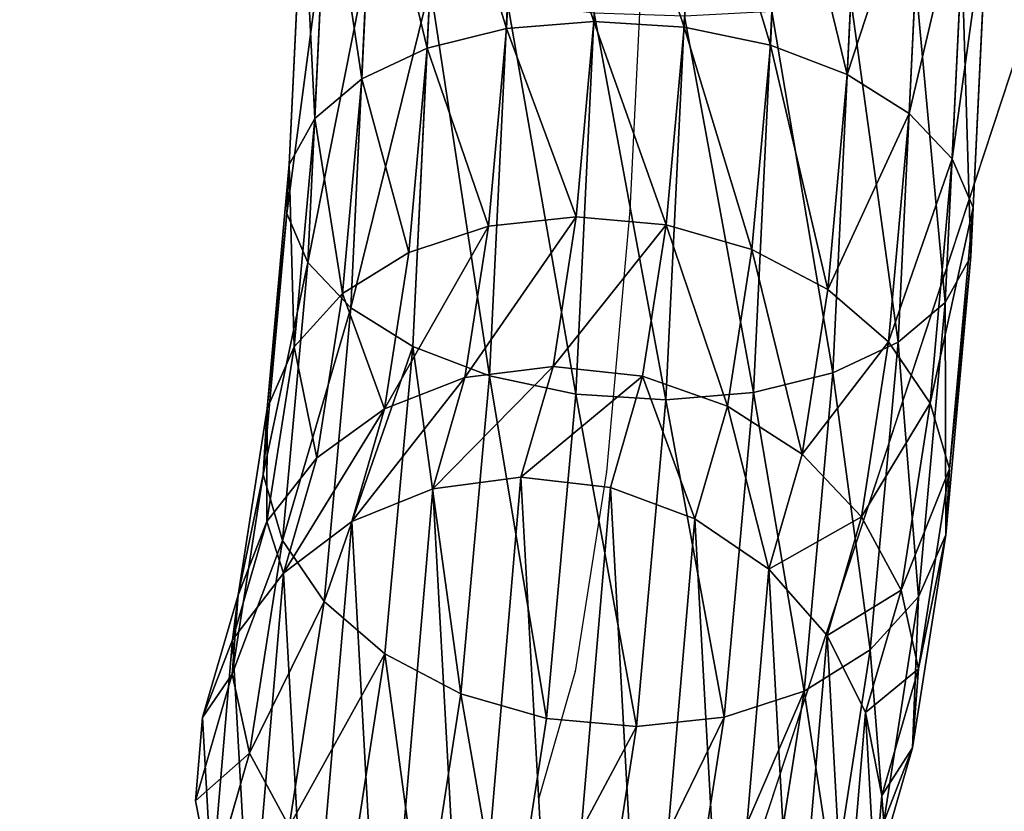
# Model space of a CAD drawing. Units: centimetres. Extents: x -24.1 to 24.1, y -5.6 to 43.4.
# Drawn here: x 7.6 to 10.5, y 32.4 to 34.7 of the extents above; entities that cross this region are included whole.
import ezdxf

# ---------------------------------------------------------------- set-up
doc = ezdxf.new("R2010")
doc.units = ezdxf.units.CM
doc.layers.get('0').update_dxf_attribs({"true_color": 0xff5454})
doc.layers.add('XCLINE', color=7, linetype='Continuous', true_color=0x777799)

# ---------------------------------------------------------------- blocks, each defined once
blk = doc.blocks.new('siedzisko')
mesh = blk.add_polyface()
corners = [(3.3158, 32.721, 8.9417), (20.5, 5.369, 4.7563), (0.6147, 5.369, 4.7563), (3.7237, 34.6711, 9.2401), (4.5122, 36.4582, 9.5136), (5.6245, 37.9927, 9.7484), (6.9814, 39.1702, 9.9286), (8.4939, 39.9104, 10.0419), (10.0953, 40.1671, 10.0811), (30.9047, 40.1671, 10.0811), (40.3853, 5.369, 4.7563), (32.5061, 39.9104, 10.0419), (34.0186, 39.1702, 9.9286), (35.3755, 37.9927, 9.7484), (36.4878, 36.4582, 9.5136), (37.2763, 34.6711, 9.2401), (37.6842, 32.721, 8.9417)]
mesh.append_faces([[corners[k] for k in face] for face in [(0, 1, 2), (10, 15, 16)]], dxfattribs={"vtx0": -1})
mesh.append_faces([[corners[k] for k in face] for face in [(1, 9, 10)]], dxfattribs={"vtx0": -1, "vtx1": -1})
mesh.append_faces([[corners[k] for k in face] for face in [(1, 0, 3), (1, 3, 4), (1, 4, 5), (1, 5, 6), (1, 6, 7), (1, 7, 8), (1, 8, 9), (10, 9, 11), (10, 11, 12), (10, 12, 13), (10, 13, 14), (10, 14, 15)]], dxfattribs={"vtx0": -1, "vtx2": -1})
mesh = blk.add_polyface()
corners = [(38.9303, 4.9909, 7.2275), (4.5643, 32.2457, 11.3981), (2.0697, 4.9909, 7.2275), (4.9, 33.9059, 11.6521), (5.5214, 35.3322, 11.8704), (6.4064, 36.557, 12.0578), (7.4923, 37.4969, 12.2016), (8.7074, 38.0877, 12.292), (10.0823, 38.3062, 12.3255), (30.9177, 38.3062, 12.3255), (32.2926, 38.0877, 12.292), (33.5077, 37.4969, 12.2016), (34.5936, 36.557, 12.0578), (35.4786, 35.3322, 11.8704), (36.1, 33.9059, 11.6521), (36.4357, 32.2457, 11.3981)]
mesh.append_faces([[corners[k] for k in face] for face in [(0, 1, 2), (14, 0, 15)]], dxfattribs={"vtx0": -1})
mesh.append_faces([[corners[k] for k in face] for face in [(1, 0, 3), (3, 0, 4), (4, 0, 5), (5, 0, 6), (6, 0, 7), (7, 0, 8), (8, 0, 9), (9, 0, 10), (10, 0, 11), (11, 0, 12), (12, 0, 13), (13, 0, 14)]], dxfattribs={"vtx0": -1, "vtx1": -1})
blk = doc.blocks.new('poddupek_1')
at = {"xscale": 1.039999999999998, "zscale": 0.8178000000000002, "rotation": 360}
blk.add_blockref('siedzisko', (-21.3105, -2.4276, 26.3315), dxfattribs=at)
blk = doc.blocks.new('Grupuj_10')
for p, q in [((9.2778, 8.173, 1.2231), (9.3902, 7.3689, 0.2942)), ((9.0186, 8.1439, 1.2112), (9.1303, 7.3454, 0.2889)), ((9.5326, 8.145, 1.2727), (9.6443, 7.3463, 0.3501)), ((8.7727, 8.0595, 1.2379), (8.8821, 7.2772, 0.3343)), ((9.7656, 8.0617, 1.3567), (9.8751, 7.279, 0.4526)), ((10.0797, 8.0084, 2.6527), (10.1891, 7.5532, 1.7484)), ((8.1615, 8.0039, 2.4228), (8.2709, 7.549, 1.5191)), ((8.5568, 7.9257, 1.3014), (8.6626, 7.1692, 0.4275)), ((9.961, 7.9288, 1.4693), (10.0669, 7.1717, 0.5947)), ((8.1145, 7.7723, 2.5337), (8.2204, 7.3317, 1.6585)), ((8.3857, 7.7516, 1.3973), (8.4868, 7.0286, 0.5621)), ((10.1003, 7.777, 2.7717), (10.2063, 7.3361, 1.8959)), ((10.1055, 7.7554, 1.6029), (10.2067, 7.0316, 0.7669)), ((10.1891, 7.5532, 1.7484), (10.2849, 6.8684, 0.9574)), ((8.2376, 7.1146, 1.8059), (8.1351, 7.5409, 2.6527)), ((8.2709, 7.549, 1.5191), (8.3666, 6.8649, 0.729)), ((10.0532, 7.5454, 2.8826), (10.1558, 7.1188, 2.0353)), ((9.3902, 7.3689, 0.2942), (9.4757, 6.3608, -0.4118)), ((8.2204, 7.3317, 1.6585), (8.3102, 6.6895, 0.9166)), ((8.2219, 7.3254, 2.7717), (8.3212, 6.9124, 1.9514)), ((9.1303, 7.3454, 0.2889), (9.2151, 6.3443, -0.4122)), ((9.6443, 7.3463, 0.3501), (9.7291, 6.345, -0.3512)), ((9.9417, 7.3294, 2.9779), (10.041, 6.9162, 2.1571)), ((10.2063, 7.3361, 1.8959), (10.2962, 6.693, 1.1531)), ((8.8821, 7.2772, 0.3343), (8.9652, 6.2966, -0.3525)), ((9.8751, 7.279, 0.4526), (9.9582, 6.2978, -0.2346)), ((8.6626, 7.1692, 0.4275), (8.743, 6.2208, -0.2367)), ((10.0669, 7.1717, 0.5947), (10.1473, 6.2225, -0.07)), ((8.3691, 7.1405, 2.8826), (8.4657, 6.739, 2.0851)), ((9.7733, 7.1438, 3.0509), (9.8699, 6.7421, 2.253)), ((8.3215, 6.5142, 1.1123), (8.2376, 7.1146, 1.8059)), ((10.1558, 7.1188, 2.0353), (10.2398, 6.5176, 1.3407)), ((8.4868, 7.0286, 0.5621), (8.5636, 6.1222, -0.0727)), ((10.2067, 7.0316, 0.7669), (10.2836, 6.1243, 0.1315)), ((8.5666, 6.9989, 2.9779), (8.6611, 6.6061, 2.1977)), ((9.5595, 7.0012, 3.0969), (9.654, 6.6083, 2.3164)), ((8.3212, 6.9124, 1.9514), (8.3997, 6.3509, 1.3028)), ((8.801, 6.9101, 3.0509), (8.8941, 6.5228, 2.2817)), ((9.315, 6.9113, 3.1125), (9.4081, 6.5239, 2.3432)), ((10.041, 6.9162, 2.1571), (10.1196, 6.354, 1.5076)), ((9.0562, 6.8802, 3.0969), (9.1489, 6.4948, 2.3313)), ((10.2849, 6.8684, 0.9574), (10.3577, 6.0098, 0.3561)), ((8.3666, 6.8649, 0.729), (8.4393, 6.0074, 0.1284)), ((8.4657, 6.739, 2.0851), (8.5395, 6.2108, 1.475)), ((9.8699, 6.7421, 2.253), (9.9438, 6.2133, 1.6422)), ((8.3102, 6.6895, 0.9166), (8.3785, 5.8844, 0.3528)), ((10.2962, 6.693, 1.1531), (10.3645, 5.8868, 0.5885)), ((8.6611, 6.6061, 2.1977), (8.7313, 6.1035, 1.6171)), ((9.654, 6.6083, 2.3164), (9.7243, 6.1053, 1.7354)), ((9.4081, 6.5239, 2.3432), (9.4761, 6.0371, 1.7809)), ((8.3853, 5.7614, 0.5852), (8.3215, 6.5142, 1.1123)), ((8.8941, 6.5228, 2.2817), (8.9621, 6.0362, 1.7197)), ((10.2398, 6.5176, 1.3407), (10.3037, 5.7638, 0.8128)), ((9.1489, 6.4948, 2.3313), (9.2162, 6.0136, 1.7755)), ((9.4757, 6.3608, -0.4118), (9.529, 5.2097, -0.8523)), ((10.1196, 6.354, 1.5076), (10.1794, 5.6491, 1.0139)), ((8.3997, 6.3509, 1.3028), (8.4594, 5.6469, 0.8097)), ((9.2151, 6.3443, -0.4122), (9.2681, 5.2012, -0.8496)), ((9.7291, 6.345, -0.3512), (9.7821, 5.2016, -0.7888)), ((8.9652, 6.2966, -0.3525), (9.0171, 5.1767, -0.781)), ((9.9582, 6.2978, -0.2346), (10.0101, 5.1773, -0.6634)), ((8.5395, 6.2108, 1.475), (8.5957, 5.5487, 1.0112)), ((8.743, 6.2208, -0.2367), (8.7931, 5.1378, -0.6511)), ((9.9438, 6.2133, 1.6422), (10, 5.5504, 1.1779)), ((10.1473, 6.2225, -0.07), (10.1975, 5.1387, -0.4847)), ((8.5636, 6.1222, -0.0727), (8.6115, 5.0871, -0.4687)), ((8.7313, 6.1035, 1.6171), (8.7848, 5.4734, 1.1759)), ((9.7243, 6.1053, 1.7354), (9.7778, 5.4747, 1.2937)), ((10.2836, 6.1243, 0.1315), (10.3316, 5.0882, -0.265)), ((8.9621, 6.0362, 1.7197), (9.0138, 5.4262, 1.2924)), ((9.2162, 6.0136, 1.7755), (9.2673, 5.4104, 1.353)), ((9.4761, 6.0371, 1.7809), (9.5279, 5.4269, 1.3535)), ((8.4393, 6.0074, 0.1284), (8.4846, 5.0282, -0.2463)), ((10.3577, 6.0098, 0.3561), (10.4031, 5.0294, -0.0191)), ((8.3785, 5.8844, 0.3528), (8.421, 4.965, 0.0009)), ((10.3645, 5.8868, 0.5885), (10.4072, 4.9663, 0.2362)), ((8.4252, 4.9018, 0.2562), (8.3853, 5.7614, 0.5852)), ((10.3037, 5.7638, 0.8128), (10.3436, 4.9031, 0.4835)), ((8.4594, 5.6469, 0.8097), (8.4966, 4.843, 0.5021)), ((10.1794, 5.6491, 1.0139), (10.2167, 4.8441, 0.7059)), ((8.5957, 5.5487, 1.0112), (8.6307, 4.7926, 0.7219)), ((10, 5.5504, 1.1779), (10.0351, 4.7935, 0.8883)), ((8.7848, 5.4734, 1.1759), (8.8181, 4.7539, 0.9005)), ((9.7778, 5.4747, 1.2937), (9.8111, 4.7546, 1.0182)), ((9.0138, 5.4262, 1.2924), (9.0461, 4.7297, 1.0259)), ((9.5279, 5.4269, 1.3535), (9.5602, 4.73, 1.0868)), ((9.2673, 5.4104, 1.353), (9.2992, 4.7215, 1.0894))]:
    blk.add_line(p, q)
for points in [[(8.1615, 8.0039, 2.4228), (8.1145, 7.7723, 2.5337), (8.1351, 7.5409, 2.6527), (8.2219, 7.3254, 2.7717), (8.3691, 7.1405, 2.8826), (8.5666, 6.9989, 2.9779), (8.801, 6.9101, 3.0509), (9.0562, 6.8802, 3.0969), (9.315, 6.9113, 3.1125), (9.5595, 7.0012, 3.0969), (9.7733, 7.1438, 3.0509), (9.9417, 7.3294, 2.9779), (10.0532, 7.5454, 2.8826), (10.1003, 7.777, 2.7717), (10.0797, 8.0084, 2.6527)], [(8.3857, 7.7516, 1.3973), (8.2709, 7.549, 1.5191), (8.2204, 7.3317, 1.6585), (8.2204, 7.3317, 1.6585), (8.2376, 7.1146, 1.8059), (8.3212, 6.9124, 1.9514), (8.4657, 6.739, 2.0851), (8.6611, 6.6061, 2.1977), (8.8941, 6.5228, 2.2817), (9.1489, 6.4948, 2.3313), (9.4081, 6.5239, 2.3432), (9.654, 6.6083, 2.3164), (9.8699, 6.7421, 2.253), (10.041, 6.9162, 2.1571), (10.1558, 7.1188, 2.0353), (10.2063, 7.3361, 1.8959), (10.1891, 7.5532, 1.7484), (10.1055, 7.7554, 1.6029)]]:
    blk.add_polyline3d(points)
for points in [[(8.3102, 6.6895, 0.9166), (8.3215, 6.5142, 1.1123), (8.3997, 6.3509, 1.3028), (8.5395, 6.2108, 1.475), (8.7313, 6.1035, 1.6171), (8.9621, 6.0362, 1.7197), (9.2162, 6.0136, 1.7755), (9.4761, 6.0371, 1.7809), (9.7243, 6.1053, 1.7354), (9.9438, 6.2133, 1.6422), (10.1196, 6.354, 1.5076), (10.2398, 6.5176, 1.3407), (10.2962, 6.693, 1.1531), (10.2849, 6.8684, 0.9574), (10.2067, 7.0316, 0.7669), (10.0669, 7.1717, 0.5947), (9.8751, 7.279, 0.4526), (9.6443, 7.3463, 0.3501), (9.3902, 7.3689, 0.2942), (9.1303, 7.3454, 0.2889), (8.8821, 7.2772, 0.3343), (8.6626, 7.1692, 0.4275), (8.4868, 7.0286, 0.5621), (8.3666, 6.8649, 0.729), (8.3102, 6.6895, 0.9166)], [(8.3785, 5.8844, 0.3528), (8.3853, 5.7614, 0.5852), (8.4594, 5.6469, 0.8097), (8.5957, 5.5487, 1.0112), (8.7848, 5.4734, 1.1759), (9.0138, 5.4262, 1.2924), (9.2673, 5.4104, 1.353), (9.5279, 5.4269, 1.3535), (9.7778, 5.4747, 1.2937), (10, 5.5504, 1.1779), (10.1794, 5.6491, 1.0139), (10.3037, 5.7638, 0.8128), (10.3645, 5.8868, 0.5885), (10.3577, 6.0098, 0.3561), (10.2836, 6.1243, 0.1315), (10.1473, 6.2225, -0.07), (9.9582, 6.2978, -0.2346), (9.7291, 6.345, -0.3512), (9.4757, 6.3608, -0.4118), (9.2151, 6.3443, -0.4122), (8.9652, 6.2966, -0.3525), (8.743, 6.2208, -0.2367), (8.5636, 6.1222, -0.0727), (8.4393, 6.0074, 0.1284), (8.3785, 5.8844, 0.3528)]]:
    blk.add_polyline3d(points, close=True)
for p in [(9.1074, 7.7747, 2.6527), (9.2133, 7.3339, 1.7772), (9.3032, 6.6913, 1.0349), (9.3715, 5.8856, 0.4706)]:
    blk.add_point(p)
at = {"layer": 'XCLINE'}
blk.add_polyline3d([(8.8715, 0.0326, 4.6011), (8.99, 0, 3.6228), (9.1057, 0.2088, 2.6662), (9.2119, 0.6464, 1.7891), (9.302, 1.2864, 1.0445), (9.3707, 2.09, 0.4774), (9.4137, 3.0087, 0.1221), (9.4285, 3.9869, 0), (9.4141, 4.9656, 0.1186), (9.3715, 5.8856, 0.4706), (9.3032, 6.6913, 1.0349), (9.2133, 7.3339, 1.7772), (9.1074, 7.7747, 2.6527)], dxfattribs=at)
mesh = blk.add_polyface()
corners = [(8.1351, 7.5409, 2.6527), (8.1615, 8.0039, 2.4228), (8.1145, 7.7723, 2.5337), (8.2219, 7.3254, 2.7717), (8.2731, 8.2199, 2.3276), (8.3691, 7.1405, 2.8826), (8.4414, 8.4055, 2.2545), (8.5666, 6.9989, 2.9779), (8.6552, 8.5482, 2.2086), (8.801, 6.9101, 3.0509), (8.8998, 8.6381, 2.1929), (9.0562, 6.8802, 3.0969), (9.1585, 8.6692, 2.2086), (9.315, 6.9113, 3.1125), (9.4137, 8.6393, 2.2545), (9.5595, 7.0012, 3.0969), (9.6481, 8.5505, 2.3276), (9.7733, 7.1438, 3.0509), (9.8456, 8.4088, 2.4228), (9.9417, 7.3294, 2.9779), (9.9928, 8.2239, 2.5337), (10.0532, 7.5454, 2.8826), (10.0797, 8.0084, 2.6527), (10.1003, 7.777, 2.7717)]
mesh.append_faces([[corners[k] for k in face] for face in [(0, 1, 2), (22, 21, 23)]], dxfattribs={"vtx0": -1})
mesh.append_faces([[corners[k] for k in face] for face in [(1, 3, 4), (4, 5, 6), (6, 7, 8), (8, 9, 10), (10, 11, 12), (12, 13, 14), (14, 15, 16), (16, 17, 18), (18, 19, 20), (20, 21, 22)]], dxfattribs={"vtx0": -1, "vtx1": -1})
mesh.append_faces([[corners[k] for k in face] for face in [(1, 0, 3), (4, 3, 5), (6, 5, 7), (8, 7, 9), (10, 9, 11), (12, 11, 13), (14, 13, 15), (16, 15, 17), (18, 17, 19), (20, 19, 21)]], dxfattribs={"vtx0": -1, "vtx2": -1})
mesh = blk.add_polyface()
corners = [(8.1615, 8.0039, 2.4228), (8.3857, 7.7516, 1.3973), (8.2709, 7.549, 1.5191), (8.2731, 8.2199, 2.3276)]
mesh.append_faces([[corners[k] for k in face] for face in [(0, 1, 2), (1, 0, 3)]], dxfattribs={"vtx0": -1})
mesh = blk.add_polyface()
corners = [(10.1055, 7.7554, 1.6029), (10.0797, 8.0084, 2.6527), (10.1891, 7.5532, 1.7484), (9.9928, 8.2239, 2.5337)]
mesh.append_faces([[corners[k] for k in face] for face in [(0, 1, 2), (1, 0, 3)]], dxfattribs={"vtx0": -1})
mesh = blk.add_polyface()
corners = [(9.0186, 8.1439, 1.2112), (9.3902, 7.3689, 0.2942), (9.1303, 7.3454, 0.2889), (9.2778, 8.173, 1.2231)]
mesh.append_faces([[corners[k] for k in face] for face in [(0, 1, 2), (1, 0, 3)]], dxfattribs={"vtx0": -1})
mesh = blk.add_polyface()
corners = [(9.2778, 8.173, 1.2231), (9.6443, 7.3463, 0.3501), (9.3902, 7.3689, 0.2942), (9.5326, 8.145, 1.2727)]
mesh.append_faces([[corners[k] for k in face] for face in [(0, 1, 2), (1, 0, 3)]], dxfattribs={"vtx0": -1})
mesh = blk.add_polyface()
corners = [(8.8821, 7.2772, 0.3343), (9.0186, 8.1439, 1.2112), (9.1303, 7.3454, 0.2889), (8.7727, 8.0595, 1.2379)]
mesh.append_faces([[corners[k] for k in face] for face in [(0, 1, 2), (1, 0, 3)]], dxfattribs={"vtx0": -1})
mesh = blk.add_polyface()
corners = [(9.5326, 8.145, 1.2727), (9.8751, 7.279, 0.4526), (9.6443, 7.3463, 0.3501), (9.7656, 8.0617, 1.3567)]
mesh.append_faces([[corners[k] for k in face] for face in [(0, 1, 2), (1, 0, 3)]], dxfattribs={"vtx0": -1})
mesh = blk.add_polyface()
corners = [(8.6626, 7.1692, 0.4275), (8.7727, 8.0595, 1.2379), (8.8821, 7.2772, 0.3343), (8.5568, 7.9257, 1.3014)]
mesh.append_faces([[corners[k] for k in face] for face in [(0, 1, 2), (1, 0, 3)]], dxfattribs={"vtx0": -1})
mesh = blk.add_polyface()
corners = [(9.8751, 7.279, 0.4526), (9.961, 7.9288, 1.4693), (10.0669, 7.1717, 0.5947), (9.7656, 8.0617, 1.3567)]
mesh.append_faces([[corners[k] for k in face] for face in [(0, 1, 2), (1, 0, 3)]], dxfattribs={"vtx0": -1})
mesh = blk.add_polyface()
corners = [(10.1891, 7.5532, 1.7484), (10.1003, 7.777, 2.7717), (10.2063, 7.3361, 1.8959), (10.0797, 8.0084, 2.6527)]
mesh.append_faces([[corners[k] for k in face] for face in [(0, 1, 2), (1, 0, 3)]], dxfattribs={"vtx0": -1})
mesh = blk.add_polyface()
corners = [(8.1145, 7.7723, 2.5337), (8.2709, 7.549, 1.5191), (8.2204, 7.3317, 1.6585), (8.1615, 8.0039, 2.4228)]
mesh.append_faces([[corners[k] for k in face] for face in [(0, 1, 2), (1, 0, 3)]], dxfattribs={"vtx0": -1})
mesh = blk.add_polyface()
corners = [(8.3857, 7.7516, 1.3973), (8.6626, 7.1692, 0.4275), (8.4868, 7.0286, 0.5621), (8.5568, 7.9257, 1.3014)]
mesh.append_faces([[corners[k] for k in face] for face in [(0, 1, 2), (1, 0, 3)]], dxfattribs={"vtx0": -1})
mesh = blk.add_polyface()
corners = [(10.0669, 7.1717, 0.5947), (10.1055, 7.7554, 1.6029), (10.2067, 7.0316, 0.7669), (9.961, 7.9288, 1.4693)]
mesh.append_faces([[corners[k] for k in face] for face in [(0, 1, 2), (1, 0, 3)]], dxfattribs={"vtx0": -1})
mesh = blk.add_polyface()
corners = [(8.1351, 7.5409, 2.6527), (8.2204, 7.3317, 1.6585), (8.2376, 7.1146, 1.8059), (8.1145, 7.7723, 2.5337)]
mesh.append_faces([[corners[k] for k in face] for face in [(0, 1, 2), (1, 0, 3)]], dxfattribs={"vtx0": -1})
mesh = blk.add_polyface()
corners = [(8.2709, 7.549, 1.5191), (8.4868, 7.0286, 0.5621), (8.3666, 6.8649, 0.729), (8.3857, 7.7516, 1.3973)]
mesh.append_faces([[corners[k] for k in face] for face in [(0, 1, 2), (1, 0, 3)]], dxfattribs={"vtx0": -1})
mesh = blk.add_polyface()
corners = [(10.2063, 7.3361, 1.8959), (10.0532, 7.5454, 2.8826), (10.1558, 7.1188, 2.0353), (10.1003, 7.777, 2.7717)]
mesh.append_faces([[corners[k] for k in face] for face in [(0, 1, 2), (1, 0, 3)]], dxfattribs={"vtx0": -1})
mesh = blk.add_polyface()
corners = [(10.2067, 7.0316, 0.7669), (10.1891, 7.5532, 1.7484), (10.2849, 6.8684, 0.9574), (10.1055, 7.7554, 1.6029)]
mesh.append_faces([[corners[k] for k in face] for face in [(0, 1, 2), (1, 0, 3)]], dxfattribs={"vtx0": -1})
mesh = blk.add_polyface()
corners = [(10.2849, 6.8684, 0.9574), (10.2063, 7.3361, 1.8959), (10.2962, 6.693, 1.1531), (10.1891, 7.5532, 1.7484)]
mesh.append_faces([[corners[k] for k in face] for face in [(0, 1, 2), (1, 0, 3)]], dxfattribs={"vtx0": -1})
mesh = blk.add_polyface()
corners = [(8.2219, 7.3254, 2.7717), (8.2376, 7.1146, 1.8059), (8.3212, 6.9124, 1.9514), (8.1351, 7.5409, 2.6527)]
mesh.append_faces([[corners[k] for k in face] for face in [(0, 1, 2), (1, 0, 3)]], dxfattribs={"vtx0": -1})
mesh = blk.add_polyface()
corners = [(8.2204, 7.3317, 1.6585), (8.3666, 6.8649, 0.729), (8.3102, 6.6895, 0.9166), (8.2709, 7.549, 1.5191)]
mesh.append_faces([[corners[k] for k in face] for face in [(0, 1, 2), (1, 0, 3)]], dxfattribs={"vtx0": -1})
mesh = blk.add_polyface()
corners = [(10.1558, 7.1188, 2.0353), (9.9417, 7.3294, 2.9779), (10.041, 6.9162, 2.1571), (10.0532, 7.5454, 2.8826)]
mesh.append_faces([[corners[k] for k in face] for face in [(0, 1, 2), (1, 0, 3)]], dxfattribs={"vtx0": -1})
mesh = blk.add_polyface()
corners = [(9.3902, 7.3689, 0.2942), (9.2151, 6.3443, -0.4122), (9.1303, 7.3454, 0.2889), (9.4757, 6.3608, -0.4118)]
mesh.append_faces([[corners[k] for k in face] for face in [(0, 1, 2), (1, 0, 3)]], dxfattribs={"vtx0": -1})
mesh = blk.add_polyface()
corners = [(9.6443, 7.3463, 0.3501), (9.4757, 6.3608, -0.4118), (9.3902, 7.3689, 0.2942), (9.7291, 6.345, -0.3512)]
mesh.append_faces([[corners[k] for k in face] for face in [(0, 1, 2), (1, 0, 3)]], dxfattribs={"vtx0": -1})
mesh = blk.add_polyface()
corners = [(8.2376, 7.1146, 1.8059), (8.3102, 6.6895, 0.9166), (8.3215, 6.5142, 1.1123), (8.2204, 7.3317, 1.6585)]
mesh.append_faces([[corners[k] for k in face] for face in [(0, 1, 2), (1, 0, 3)]], dxfattribs={"vtx0": -1})
mesh = blk.add_polyface()
corners = [(8.3691, 7.1405, 2.8826), (8.3212, 6.9124, 1.9514), (8.4657, 6.739, 2.0851), (8.2219, 7.3254, 2.7717)]
mesh.append_faces([[corners[k] for k in face] for face in [(0, 1, 2), (1, 0, 3)]], dxfattribs={"vtx0": -1})
mesh = blk.add_polyface()
corners = [(9.1303, 7.3454, 0.2889), (8.9652, 6.2966, -0.3525), (8.8821, 7.2772, 0.3343), (9.2151, 6.3443, -0.4122)]
mesh.append_faces([[corners[k] for k in face] for face in [(0, 1, 2), (1, 0, 3)]], dxfattribs={"vtx0": -1})
mesh = blk.add_polyface()
corners = [(9.8751, 7.279, 0.4526), (9.7291, 6.345, -0.3512), (9.6443, 7.3463, 0.3501), (9.9582, 6.2978, -0.2346)]
mesh.append_faces([[corners[k] for k in face] for face in [(0, 1, 2), (1, 0, 3)]], dxfattribs={"vtx0": -1})
mesh = blk.add_polyface()
corners = [(10.041, 6.9162, 2.1571), (9.7733, 7.1438, 3.0509), (9.8699, 6.7421, 2.253), (9.9417, 7.3294, 2.9779)]
mesh.append_faces([[corners[k] for k in face] for face in [(0, 1, 2), (1, 0, 3)]], dxfattribs={"vtx0": -1})
mesh = blk.add_polyface()
corners = [(10.2962, 6.693, 1.1531), (10.1558, 7.1188, 2.0353), (10.2398, 6.5176, 1.3407), (10.2063, 7.3361, 1.8959)]
mesh.append_faces([[corners[k] for k in face] for face in [(0, 1, 2), (1, 0, 3)]], dxfattribs={"vtx0": -1})
mesh = blk.add_polyface()
corners = [(8.8821, 7.2772, 0.3343), (8.743, 6.2208, -0.2367), (8.6626, 7.1692, 0.4275), (8.9652, 6.2966, -0.3525)]
mesh.append_faces([[corners[k] for k in face] for face in [(0, 1, 2), (1, 0, 3)]], dxfattribs={"vtx0": -1})
mesh = blk.add_polyface()
corners = [(9.9582, 6.2978, -0.2346), (10.0669, 7.1717, 0.5947), (10.1473, 6.2225, -0.07), (9.8751, 7.279, 0.4526)]
mesh.append_faces([[corners[k] for k in face] for face in [(0, 1, 2), (1, 0, 3)]], dxfattribs={"vtx0": -1})
mesh = blk.add_polyface()
corners = [(8.4868, 7.0286, 0.5621), (8.743, 6.2208, -0.2367), (8.5636, 6.1222, -0.0727), (8.6626, 7.1692, 0.4275)]
mesh.append_faces([[corners[k] for k in face] for face in [(0, 1, 2), (1, 0, 3)]], dxfattribs={"vtx0": -1})
mesh = blk.add_polyface()
corners = [(10.1473, 6.2225, -0.07), (10.2067, 7.0316, 0.7669), (10.2836, 6.1243, 0.1315), (10.0669, 7.1717, 0.5947)]
mesh.append_faces([[corners[k] for k in face] for face in [(0, 1, 2), (1, 0, 3)]], dxfattribs={"vtx0": -1})
mesh = blk.add_polyface()
corners = [(8.6611, 6.6061, 2.1977), (8.3691, 7.1405, 2.8826), (8.4657, 6.739, 2.0851), (8.5666, 6.9989, 2.9779)]
mesh.append_faces([[corners[k] for k in face] for face in [(0, 1, 2), (1, 0, 3)]], dxfattribs={"vtx0": -1})
mesh = blk.add_polyface()
corners = [(9.7733, 7.1438, 3.0509), (9.654, 6.6083, 2.3164), (9.8699, 6.7421, 2.253), (9.5595, 7.0012, 3.0969)]
mesh.append_faces([[corners[k] for k in face] for face in [(0, 1, 2), (1, 0, 3)]], dxfattribs={"vtx0": -1})
mesh = blk.add_polyface()
corners = [(8.3212, 6.9124, 1.9514), (8.3215, 6.5142, 1.1123), (8.3997, 6.3509, 1.3028), (8.2376, 7.1146, 1.8059)]
mesh.append_faces([[corners[k] for k in face] for face in [(0, 1, 2), (1, 0, 3)]], dxfattribs={"vtx0": -1})
mesh = blk.add_polyface()
corners = [(10.2398, 6.5176, 1.3407), (10.041, 6.9162, 2.1571), (10.1196, 6.354, 1.5076), (10.1558, 7.1188, 2.0353)]
mesh.append_faces([[corners[k] for k in face] for face in [(0, 1, 2), (1, 0, 3)]], dxfattribs={"vtx0": -1})
mesh = blk.add_polyface()
corners = [(8.3666, 6.8649, 0.729), (8.5636, 6.1222, -0.0727), (8.4393, 6.0074, 0.1284), (8.4868, 7.0286, 0.5621)]
mesh.append_faces([[corners[k] for k in face] for face in [(0, 1, 2), (1, 0, 3)]], dxfattribs={"vtx0": -1})
mesh = blk.add_polyface()
corners = [(10.2836, 6.1243, 0.1315), (10.2849, 6.8684, 0.9574), (10.3577, 6.0098, 0.3561), (10.2067, 7.0316, 0.7669)]
mesh.append_faces([[corners[k] for k in face] for face in [(0, 1, 2), (1, 0, 3)]], dxfattribs={"vtx0": -1})
mesh = blk.add_polyface()
corners = [(8.8941, 6.5228, 2.2817), (8.5666, 6.9989, 2.9779), (8.6611, 6.6061, 2.1977), (8.801, 6.9101, 3.0509)]
mesh.append_faces([[corners[k] for k in face] for face in [(0, 1, 2), (1, 0, 3)]], dxfattribs={"vtx0": -1})
mesh = blk.add_polyface()
corners = [(9.5595, 7.0012, 3.0969), (9.4081, 6.5239, 2.3432), (9.654, 6.6083, 2.3164), (9.315, 6.9113, 3.1125)]
mesh.append_faces([[corners[k] for k in face] for face in [(0, 1, 2), (1, 0, 3)]], dxfattribs={"vtx0": -1})
mesh = blk.add_polyface()
corners = [(8.4657, 6.739, 2.0851), (8.3997, 6.3509, 1.3028), (8.5395, 6.2108, 1.475), (8.3212, 6.9124, 1.9514)]
mesh.append_faces([[corners[k] for k in face] for face in [(0, 1, 2), (1, 0, 3)]], dxfattribs={"vtx0": -1})
mesh = blk.add_polyface()
corners = [(9.1489, 6.4948, 2.3313), (8.801, 6.9101, 3.0509), (8.8941, 6.5228, 2.2817), (9.0562, 6.8802, 3.0969)]
mesh.append_faces([[corners[k] for k in face] for face in [(0, 1, 2), (1, 0, 3)]], dxfattribs={"vtx0": -1})
mesh = blk.add_polyface()
corners = [(9.4081, 6.5239, 2.3432), (9.0562, 6.8802, 3.0969), (9.1489, 6.4948, 2.3313), (9.315, 6.9113, 3.1125)]
mesh.append_faces([[corners[k] for k in face] for face in [(0, 1, 2), (1, 0, 3)]], dxfattribs={"vtx0": -1})
mesh = blk.add_polyface()
corners = [(10.1196, 6.354, 1.5076), (9.8699, 6.7421, 2.253), (9.9438, 6.2133, 1.6422), (10.041, 6.9162, 2.1571)]
mesh.append_faces([[corners[k] for k in face] for face in [(0, 1, 2), (1, 0, 3)]], dxfattribs={"vtx0": -1})
mesh = blk.add_polyface()
corners = [(10.3577, 6.0098, 0.3561), (10.2962, 6.693, 1.1531), (10.3645, 5.8868, 0.5885), (10.2849, 6.8684, 0.9574)]
mesh.append_faces([[corners[k] for k in face] for face in [(0, 1, 2), (1, 0, 3)]], dxfattribs={"vtx0": -1})
mesh = blk.add_polyface()
corners = [(8.3102, 6.6895, 0.9166), (8.4393, 6.0074, 0.1284), (8.3785, 5.8844, 0.3528), (8.3666, 6.8649, 0.729)]
mesh.append_faces([[corners[k] for k in face] for face in [(0, 1, 2), (1, 0, 3)]], dxfattribs={"vtx0": -1})
mesh = blk.add_polyface()
corners = [(8.6611, 6.6061, 2.1977), (8.5395, 6.2108, 1.475), (8.7313, 6.1035, 1.6171), (8.4657, 6.739, 2.0851)]
mesh.append_faces([[corners[k] for k in face] for face in [(0, 1, 2), (1, 0, 3)]], dxfattribs={"vtx0": -1})
mesh = blk.add_polyface()
corners = [(9.8699, 6.7421, 2.253), (9.7243, 6.1053, 1.7354), (9.9438, 6.2133, 1.6422), (9.654, 6.6083, 2.3164)]
mesh.append_faces([[corners[k] for k in face] for face in [(0, 1, 2), (1, 0, 3)]], dxfattribs={"vtx0": -1})
mesh = blk.add_polyface()
corners = [(8.3215, 6.5142, 1.1123), (8.3785, 5.8844, 0.3528), (8.3853, 5.7614, 0.5852), (8.3102, 6.6895, 0.9166)]
mesh.append_faces([[corners[k] for k in face] for face in [(0, 1, 2), (1, 0, 3)]], dxfattribs={"vtx0": -1})
mesh = blk.add_polyface()
corners = [(10.3645, 5.8868, 0.5885), (10.2398, 6.5176, 1.3407), (10.3037, 5.7638, 0.8128), (10.2962, 6.693, 1.1531)]
mesh.append_faces([[corners[k] for k in face] for face in [(0, 1, 2), (1, 0, 3)]], dxfattribs={"vtx0": -1})
mesh = blk.add_polyface()
corners = [(8.9621, 6.0362, 1.7197), (8.6611, 6.6061, 2.1977), (8.7313, 6.1035, 1.6171), (8.8941, 6.5228, 2.2817)]
mesh.append_faces([[corners[k] for k in face] for face in [(0, 1, 2), (1, 0, 3)]], dxfattribs={"vtx0": -1})
mesh = blk.add_polyface()
corners = [(9.654, 6.6083, 2.3164), (9.4761, 6.0371, 1.7809), (9.7243, 6.1053, 1.7354), (9.4081, 6.5239, 2.3432)]
mesh.append_faces([[corners[k] for k in face] for face in [(0, 1, 2), (1, 0, 3)]], dxfattribs={"vtx0": -1})
mesh = blk.add_polyface()
corners = [(9.4761, 6.0371, 1.7809), (9.1489, 6.4948, 2.3313), (9.2162, 6.0136, 1.7755), (9.4081, 6.5239, 2.3432)]
mesh.append_faces([[corners[k] for k in face] for face in [(0, 1, 2), (1, 0, 3)]], dxfattribs={"vtx0": -1})
mesh = blk.add_polyface()
corners = [(8.3997, 6.3509, 1.3028), (8.3853, 5.7614, 0.5852), (8.4594, 5.6469, 0.8097), (8.3215, 6.5142, 1.1123)]
mesh.append_faces([[corners[k] for k in face] for face in [(0, 1, 2), (1, 0, 3)]], dxfattribs={"vtx0": -1})
mesh = blk.add_polyface()
corners = [(9.2162, 6.0136, 1.7755), (8.8941, 6.5228, 2.2817), (8.9621, 6.0362, 1.7197), (9.1489, 6.4948, 2.3313)]
mesh.append_faces([[corners[k] for k in face] for face in [(0, 1, 2), (1, 0, 3)]], dxfattribs={"vtx0": -1})
mesh = blk.add_polyface()
corners = [(10.3037, 5.7638, 0.8128), (10.1196, 6.354, 1.5076), (10.1794, 5.6491, 1.0139), (10.2398, 6.5176, 1.3407)]
mesh.append_faces([[corners[k] for k in face] for face in [(0, 1, 2), (1, 0, 3)]], dxfattribs={"vtx0": -1})
mesh = blk.add_polyface()
corners = [(9.4757, 6.3608, -0.4118), (9.2681, 5.2012, -0.8496), (9.2151, 6.3443, -0.4122), (9.529, 5.2097, -0.8523)]
mesh.append_faces([[corners[k] for k in face] for face in [(0, 1, 2), (1, 0, 3)]], dxfattribs={"vtx0": -1})
mesh = blk.add_polyface()
corners = [(9.7291, 6.345, -0.3512), (9.529, 5.2097, -0.8523), (9.4757, 6.3608, -0.4118), (9.7821, 5.2016, -0.7888)]
mesh.append_faces([[corners[k] for k in face] for face in [(0, 1, 2), (1, 0, 3)]], dxfattribs={"vtx0": -1})
mesh = blk.add_polyface()
corners = [(10.1794, 5.6491, 1.0139), (9.9438, 6.2133, 1.6422), (10, 5.5504, 1.1779), (10.1196, 6.354, 1.5076)]
mesh.append_faces([[corners[k] for k in face] for face in [(0, 1, 2), (1, 0, 3)]], dxfattribs={"vtx0": -1})
mesh = blk.add_polyface()
corners = [(8.5395, 6.2108, 1.475), (8.4594, 5.6469, 0.8097), (8.5957, 5.5487, 1.0112), (8.3997, 6.3509, 1.3028)]
mesh.append_faces([[corners[k] for k in face] for face in [(0, 1, 2), (1, 0, 3)]], dxfattribs={"vtx0": -1})
mesh = blk.add_polyface()
corners = [(9.2151, 6.3443, -0.4122), (9.0171, 5.1767, -0.781), (8.9652, 6.2966, -0.3525), (9.2681, 5.2012, -0.8496)]
mesh.append_faces([[corners[k] for k in face] for face in [(0, 1, 2), (1, 0, 3)]], dxfattribs={"vtx0": -1})
mesh = blk.add_polyface()
corners = [(9.9582, 6.2978, -0.2346), (9.7821, 5.2016, -0.7888), (9.7291, 6.345, -0.3512), (10.0101, 5.1773, -0.6634)]
mesh.append_faces([[corners[k] for k in face] for face in [(0, 1, 2), (1, 0, 3)]], dxfattribs={"vtx0": -1})
mesh = blk.add_polyface()
corners = [(8.9652, 6.2966, -0.3525), (8.7931, 5.1378, -0.6511), (8.743, 6.2208, -0.2367), (9.0171, 5.1767, -0.781)]
mesh.append_faces([[corners[k] for k in face] for face in [(0, 1, 2), (1, 0, 3)]], dxfattribs={"vtx0": -1})
mesh = blk.add_polyface()
corners = [(10.0101, 5.1773, -0.6634), (10.1473, 6.2225, -0.07), (10.1975, 5.1387, -0.4847), (9.9582, 6.2978, -0.2346)]
mesh.append_faces([[corners[k] for k in face] for face in [(0, 1, 2), (1, 0, 3)]], dxfattribs={"vtx0": -1})
mesh = blk.add_polyface()
corners = [(8.7313, 6.1035, 1.6171), (8.5957, 5.5487, 1.0112), (8.7848, 5.4734, 1.1759), (8.5395, 6.2108, 1.475)]
mesh.append_faces([[corners[k] for k in face] for face in [(0, 1, 2), (1, 0, 3)]], dxfattribs={"vtx0": -1})
mesh = blk.add_polyface()
corners = [(8.5636, 6.1222, -0.0727), (8.7931, 5.1378, -0.6511), (8.6115, 5.0871, -0.4687), (8.743, 6.2208, -0.2367)]
mesh.append_faces([[corners[k] for k in face] for face in [(0, 1, 2), (1, 0, 3)]], dxfattribs={"vtx0": -1})
mesh = blk.add_polyface()
corners = [(9.7778, 5.4747, 1.2937), (9.9438, 6.2133, 1.6422), (9.7243, 6.1053, 1.7354), (10, 5.5504, 1.1779)]
mesh.append_faces([[corners[k] for k in face] for face in [(0, 1, 2), (1, 0, 3)]], dxfattribs={"vtx0": -1})
mesh = blk.add_polyface()
corners = [(10.1975, 5.1387, -0.4847), (10.2836, 6.1243, 0.1315), (10.3316, 5.0882, -0.265), (10.1473, 6.2225, -0.07)]
mesh.append_faces([[corners[k] for k in face] for face in [(0, 1, 2), (1, 0, 3)]], dxfattribs={"vtx0": -1})
mesh = blk.add_polyface()
corners = [(8.4393, 6.0074, 0.1284), (8.6115, 5.0871, -0.4687), (8.4846, 5.0282, -0.2463), (8.5636, 6.1222, -0.0727)]
mesh.append_faces([[corners[k] for k in face] for face in [(0, 1, 2), (1, 0, 3)]], dxfattribs={"vtx0": -1})
mesh = blk.add_polyface()
corners = [(8.7848, 5.4734, 1.1759), (8.9621, 6.0362, 1.7197), (8.7313, 6.1035, 1.6171), (9.0138, 5.4262, 1.2924)]
mesh.append_faces([[corners[k] for k in face] for face in [(0, 1, 2), (1, 0, 3)]], dxfattribs={"vtx0": -1})
mesh = blk.add_polyface()
corners = [(9.5279, 5.4269, 1.3535), (9.7243, 6.1053, 1.7354), (9.4761, 6.0371, 1.7809), (9.7778, 5.4747, 1.2937)]
mesh.append_faces([[corners[k] for k in face] for face in [(0, 1, 2), (1, 0, 3)]], dxfattribs={"vtx0": -1})
mesh = blk.add_polyface()
corners = [(10.3316, 5.0882, -0.265), (10.3577, 6.0098, 0.3561), (10.4031, 5.0294, -0.0191), (10.2836, 6.1243, 0.1315)]
mesh.append_faces([[corners[k] for k in face] for face in [(0, 1, 2), (1, 0, 3)]], dxfattribs={"vtx0": -1})
mesh = blk.add_polyface()
corners = [(9.0138, 5.4262, 1.2924), (9.2162, 6.0136, 1.7755), (8.9621, 6.0362, 1.7197), (9.2673, 5.4104, 1.353)]
mesh.append_faces([[corners[k] for k in face] for face in [(0, 1, 2), (1, 0, 3)]], dxfattribs={"vtx0": -1})
mesh = blk.add_polyface()
corners = [(9.2673, 5.4104, 1.353), (9.4761, 6.0371, 1.7809), (9.2162, 6.0136, 1.7755), (9.5279, 5.4269, 1.3535)]
mesh.append_faces([[corners[k] for k in face] for face in [(0, 1, 2), (1, 0, 3)]], dxfattribs={"vtx0": -1})
mesh = blk.add_polyface()
corners = [(8.3785, 5.8844, 0.3528), (8.4846, 5.0282, -0.2463), (8.421, 4.965, 0.0009), (8.4393, 6.0074, 0.1284)]
mesh.append_faces([[corners[k] for k in face] for face in [(0, 1, 2), (1, 0, 3)]], dxfattribs={"vtx0": -1})
mesh = blk.add_polyface()
corners = [(10.4031, 5.0294, -0.0191), (10.3645, 5.8868, 0.5885), (10.4072, 4.9663, 0.2362), (10.3577, 6.0098, 0.3561)]
mesh.append_faces([[corners[k] for k in face] for face in [(0, 1, 2), (1, 0, 3)]], dxfattribs={"vtx0": -1})
mesh = blk.add_polyface()
corners = [(8.3853, 5.7614, 0.5852), (8.421, 4.965, 0.0009), (8.4252, 4.9018, 0.2562), (8.3785, 5.8844, 0.3528)]
mesh.append_faces([[corners[k] for k in face] for face in [(0, 1, 2), (1, 0, 3)]], dxfattribs={"vtx0": -1})
mesh = blk.add_polyface()
corners = [(10.4072, 4.9663, 0.2362), (10.3037, 5.7638, 0.8128), (10.3436, 4.9031, 0.4835), (10.3645, 5.8868, 0.5885)]
mesh.append_faces([[corners[k] for k in face] for face in [(0, 1, 2), (1, 0, 3)]], dxfattribs={"vtx0": -1})
mesh = blk.add_polyface()
corners = [(8.4594, 5.6469, 0.8097), (8.4252, 4.9018, 0.2562), (8.4966, 4.843, 0.5021), (8.3853, 5.7614, 0.5852)]
mesh.append_faces([[corners[k] for k in face] for face in [(0, 1, 2), (1, 0, 3)]], dxfattribs={"vtx0": -1})
mesh = blk.add_polyface()
corners = [(10.3436, 4.9031, 0.4835), (10.1794, 5.6491, 1.0139), (10.2167, 4.8441, 0.7059), (10.3037, 5.7638, 0.8128)]
mesh.append_faces([[corners[k] for k in face] for face in [(0, 1, 2), (1, 0, 3)]], dxfattribs={"vtx0": -1})
mesh = blk.add_polyface()
corners = [(8.5957, 5.5487, 1.0112), (8.4966, 4.843, 0.5021), (8.6307, 4.7926, 0.7219), (8.4594, 5.6469, 0.8097)]
mesh.append_faces([[corners[k] for k in face] for face in [(0, 1, 2), (1, 0, 3)]], dxfattribs={"vtx0": -1})
mesh = blk.add_polyface()
corners = [(10.2167, 4.8441, 0.7059), (10, 5.5504, 1.1779), (10.0351, 4.7935, 0.8883), (10.1794, 5.6491, 1.0139)]
mesh.append_faces([[corners[k] for k in face] for face in [(0, 1, 2), (1, 0, 3)]], dxfattribs={"vtx0": -1})
mesh = blk.add_polyface()
corners = [(8.7848, 5.4734, 1.1759), (8.6307, 4.7926, 0.7219), (8.8181, 4.7539, 0.9005), (8.5957, 5.5487, 1.0112)]
mesh.append_faces([[corners[k] for k in face] for face in [(0, 1, 2), (1, 0, 3)]], dxfattribs={"vtx0": -1})
mesh = blk.add_polyface()
corners = [(9.8111, 4.7546, 1.0182), (10, 5.5504, 1.1779), (9.7778, 5.4747, 1.2937), (10.0351, 4.7935, 0.8883)]
mesh.append_faces([[corners[k] for k in face] for face in [(0, 1, 2), (1, 0, 3)]], dxfattribs={"vtx0": -1})
mesh = blk.add_polyface()
corners = [(8.8181, 4.7539, 0.9005), (9.0138, 5.4262, 1.2924), (8.7848, 5.4734, 1.1759), (9.0461, 4.7297, 1.0259)]
mesh.append_faces([[corners[k] for k in face] for face in [(0, 1, 2), (1, 0, 3)]], dxfattribs={"vtx0": -1})
mesh = blk.add_polyface()
corners = [(9.5602, 4.73, 1.0868), (9.7778, 5.4747, 1.2937), (9.5279, 5.4269, 1.3535), (9.8111, 4.7546, 1.0182)]
mesh.append_faces([[corners[k] for k in face] for face in [(0, 1, 2), (1, 0, 3)]], dxfattribs={"vtx0": -1})
mesh = blk.add_polyface()
corners = [(9.0461, 4.7297, 1.0259), (9.2673, 5.4104, 1.353), (9.0138, 5.4262, 1.2924), (9.2992, 4.7215, 1.0894)]
mesh.append_faces([[corners[k] for k in face] for face in [(0, 1, 2), (1, 0, 3)]], dxfattribs={"vtx0": -1})
mesh = blk.add_polyface()
corners = [(9.2992, 4.7215, 1.0894), (9.5279, 5.4269, 1.3535), (9.2673, 5.4104, 1.353), (9.5602, 4.73, 1.0868)]
mesh.append_faces([[corners[k] for k in face] for face in [(0, 1, 2), (1, 0, 3)]], dxfattribs={"vtx0": -1})
blk = doc.blocks.new('rura_oparcia')
at = {"extrusion": (0, -7.65714e-16, -1), "zscale": -1}
blk.add_blockref('Grupuj_10', (0, -3.8137, 28.422), dxfattribs=at)

msp = doc.modelspace()

# ---------------------------------------------------------------- block references
at = {"color": 7, "true_color": 0xeae9ee, "extrusion": (-8.89477e-14, 0.083678, 0.996493), "rotation": 359.9999999999552}
msp.add_blockref('rura_oparcia', (0, -31.3668, 87.4911), dxfattribs=at)
at = {"color": 252, "true_color": 0x8e8e8e, "extrusion": (5.38373e-13, -0.104528, 0.994522), "xscale": 1.039999999999999, "zscale": 0.8178000000000007, "rotation": 359.9999999993259}
msp.add_blockref('poddupek_1', (-0.0074, 5.2388, 27.0917), dxfattribs=at)

doc.saveas('drawing.dxf')
